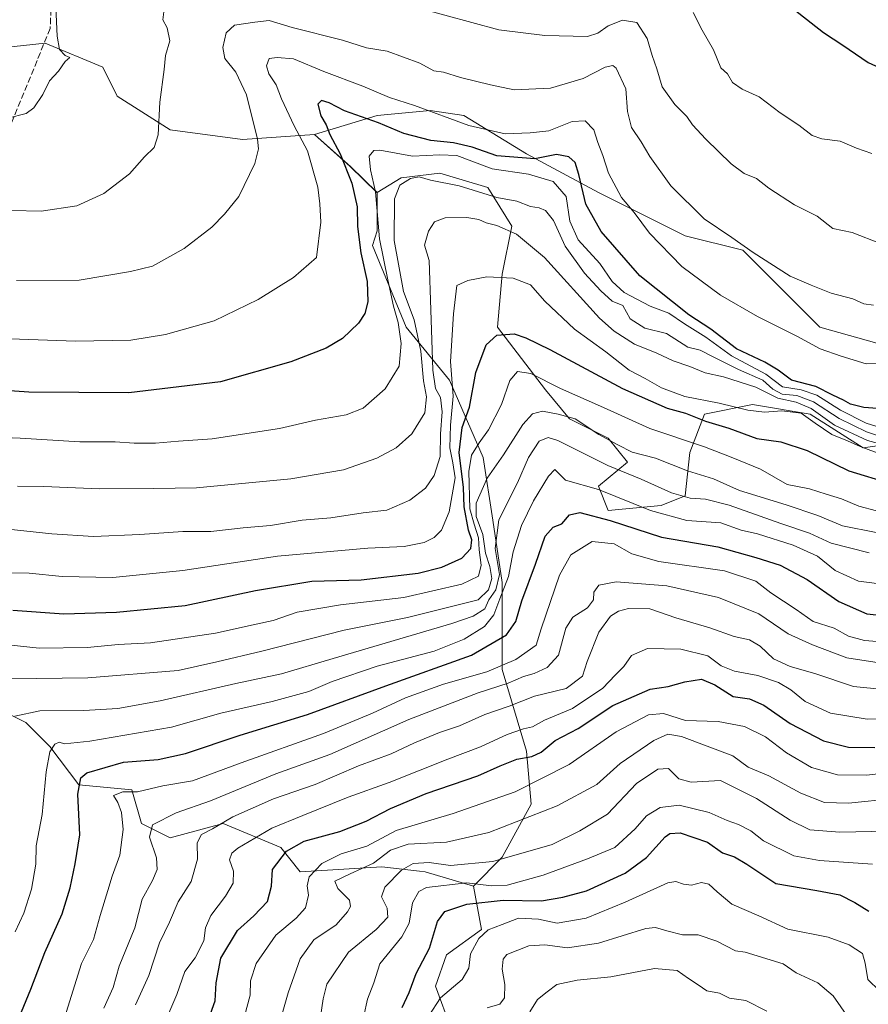
# Model space of a CAD drawing. Units: metres. Extents: x 661919 to 665384, y 4734959 to 4737353.
# Drawn here: x 664485 to 664710, y 4736417 to 4736678 of the extents above; entities that cross this region are included whole.
import ezdxf

# ---------------------------------------------------------------- set-up
doc = ezdxf.new("R2010")
doc.units = ezdxf.units.M
doc.header["$MEASUREMENT"] = 0
doc.linetypes.add('DGN Style 3', pattern=[2.307223, 1.648017, -0.659207])
for name, color, linetype, lineweight in [('Arbolado forestal CxS', 92, 'Continuous', 0), ('Curva de nivel maestra', 30, 'Continuous', 30), ('Curva de nivel normal', 30, 'Continuous', 0), ('Matorral CxS', 135, 'Continuous', 0), ('Senda', 7, 'DGN Style 3', 0)]:
    doc.layers.add(name, color=color, linetype=linetype, lineweight=lineweight)

msp = doc.modelspace()

# ---------------------------------------------------------------- linework, layer by layer
at = {"layer": 'Arbolado forestal CxS', "color": 92, "linetype": 'Continuous', "lineweight": 0, "extrusion": (-0.565826, -0.759387, 0.321205), "elevation": -3972684.8265, "flags": 128}
msp.add_lwpolyline([(-2297185.9037, 1348400.2692), (-2297173.257, 1348396.8762), (-2297163.4331, 1348392.8767)], dxfattribs=at)
at = {"layer": 'Arbolado forestal CxS', "color": 92, "linetype": 'Continuous', "lineweight": 0}
for points in [[(664726.3999, 4736566.6795, 894.8128), (664708.5229, 4736564.1249, 884.7836), (664694.4773, 4736573.0669, 884.8513), (664679.1555, 4736575.6223, 882.2903), (664666.3865, 4736573.0677, 877.4423), (664662.5555, 4736562.8481, 868.9809), (664661.2783, 4736551.3513, 860.7733), (664654.8935, 4736548.7965, 857.6128), (664640.8485, 4736547.5189, 852.7157), (664638.2947, 4736553.9067, 856.4954), (664645.9557, 4736560.2935, 863.4294), (664640.8487, 4736566.6813, 865.685), (664630.6329, 4736571.7915, 865.3604), (664624.2491, 4736579.4565, 869.1468), (664611.4803, 4736596.0635, 875.3502), (664612.7573, 4736610.1161, 879.7461), (664615.3113, 4736622.8909, 886.1371), (664608.9265, 4736633.1107, 891.4929), (664596.1575, 4736636.9429, 893.0377), (664585.9427, 4736635.6661, 891.9771), (664579.5589, 4736631.8335, 895.7843), (664572.4489, 4736638.7333, 899.5719), (664562.9589, 4736647.1635, 902.7851), (664579.5589, 4736652.2731, 902.026), (664593.6037, 4736653.5507, 905.6574), (664602.5427, 4736652.2725, 906.7203), (664619.1415, 4736642.0523, 903.1593), (664638.2953, 4736631.8321, 901.8387), (664661.2789, 4736620.3349, 907.4211), (664676.6017, 4736616.5017, 909.7504), (664682.9855, 4736610.1147, 909.3009), (664697.0313, 4736596.0615, 906.8244), (664720.0151, 4736589.6741, 906.907)], [(664829.0491, 4736605.2607, 919.7422), (664825.9971, 4736606.2785, 919.2558), (664811.9513, 4736603.7239, 915.8413), (664788.9675, 4736590.9495, 907.7569), (664769.8135, 4736588.3951, 905.9299), (664741.2307, 4736590.7787, 907.9609), (664739.1689, 4736590.9507, 907.9525), (664720.0151, 4736589.6741, 906.907), (664697.0313, 4736596.0615, 906.8244), (664682.9855, 4736610.1147, 909.3009), (664676.6017, 4736616.5017, 909.7504), (664661.2789, 4736620.3349, 907.4211), (664638.2953, 4736631.8321, 901.8387), (664619.1415, 4736642.0523, 903.1593), (664602.5427, 4736652.2725, 906.7203), (664593.6037, 4736653.5507, 905.6574), (664579.5589, 4736652.2731, 902.026), (664562.9589, 4736647.1635, 902.7851)], [(664599.2103, 4736410.0265, 792.289), (664595.0243, 4736421.3223, 797.7646), (664597.9233, 4736429.6801, 798.6504), (664607.2333, 4736436.3477, 795.2031), (664605.0943, 4736447.8765, 805.7072), (664612.7563, 4736455.5413, 811.8206), (664620.4173, 4736469.5939, 818.6524), (664619.1403, 4736483.6455, 827.1644), (664612.7567, 4736505.3633, 846.5501), (664612.7567, 4736528.3579, 861.2756), (664610.2029, 4736544.9645, 863.2384), (664607.6491, 4736561.5723, 869.6572), (664598.7113, 4736582.0121, 881.9682), (664587.2195, 4736596.0641, 894.1819), (664578.2817, 4736617.7819, 898.0021), (664579.5587, 4736621.6137, 896.8369), (664579.5589, 4736631.8335, 895.7843), (664585.9427, 4736635.6661, 891.9771), (664596.1575, 4736636.9429, 893.0377), (664608.9265, 4736633.1107, 891.4929), (664615.3113, 4736622.8909, 886.1371), (664612.7573, 4736610.1161, 879.7461), (664611.4803, 4736596.0635, 875.3502), (664624.2491, 4736579.4565, 869.1468), (664630.6329, 4736571.7915, 865.3604), (664640.8487, 4736566.6813, 865.685), (664645.9557, 4736560.2935, 863.4294), (664638.2947, 4736553.9067, 856.4954), (664640.8485, 4736547.5189, 852.7157), (664654.8935, 4736548.7965, 857.6128), (664661.2783, 4736551.3513, 860.7733), (664662.5555, 4736562.8481, 868.9809), (664666.3865, 4736573.0677, 877.4423), (664679.1555, 4736575.6223, 882.2903), (664694.4773, 4736573.0669, 884.8513), (664708.5229, 4736564.1249, 884.7836), (664726.3999, 4736566.6795, 894.8128)], [(664726.3999, 4736566.6795, 894.8128), (664708.5229, 4736564.1249, 884.7836), (664694.4773, 4736573.0669, 884.8513), (664679.1555, 4736575.6223, 882.2903), (664666.3865, 4736573.0677, 877.4423), (664662.5555, 4736562.8481, 868.9809), (664661.2783, 4736551.3513, 860.7733), (664654.8935, 4736548.7965, 857.6128), (664640.8485, 4736547.5189, 852.7157), (664638.2947, 4736553.9067, 856.4954), (664645.9557, 4736560.2935, 863.4294), (664640.8487, 4736566.6813, 865.685), (664630.6329, 4736571.7915, 865.3604), (664624.2491, 4736579.4565, 869.1468), (664611.4803, 4736596.0635, 875.3502), (664612.7573, 4736610.1161, 879.7461), (664615.3113, 4736622.8909, 886.1371), (664608.9265, 4736633.1107, 891.4929), (664596.1575, 4736636.9429, 893.0377), (664585.9427, 4736635.6661, 891.9771), (664579.5589, 4736631.8335, 895.7843)], [(664726.3999, 4736566.6795, 894.8128), (664708.5229, 4736564.1249, 884.7836), (664694.4773, 4736573.0669, 884.8513), (664679.1555, 4736575.6223, 882.2903), (664666.3865, 4736573.0677, 877.4423), (664662.5555, 4736562.8481, 868.9809), (664661.2783, 4736551.3513, 860.7733), (664654.8935, 4736548.7965, 857.6128), (664640.8485, 4736547.5189, 852.7157), (664638.2947, 4736553.9067, 856.4954), (664645.9557, 4736560.2935, 863.4294), (664640.8487, 4736566.6813, 865.685), (664630.6329, 4736571.7915, 865.3604), (664624.2491, 4736579.4565, 869.1468), (664611.4803, 4736596.0635, 875.3502), (664612.7573, 4736610.1161, 879.7461), (664615.3113, 4736622.8909, 886.1371), (664608.9265, 4736633.1107, 891.4929), (664596.1575, 4736636.9429, 893.0377), (664585.9427, 4736635.6661, 891.9771), (664579.5589, 4736631.8335, 895.7843)], [(664579.5589, 4736631.8335, 895.7843), (664579.5587, 4736621.6137, 896.8369), (664578.2817, 4736617.7819, 898.0021), (664587.2195, 4736596.0641, 894.1819), (664598.7113, 4736582.0121, 881.9682), (664607.6491, 4736561.5723, 869.6572), (664610.2029, 4736544.9645, 863.2384), (664612.7567, 4736528.3579, 861.2756), (664612.7567, 4736505.3633, 846.5501), (664619.1403, 4736483.6455, 827.1644), (664620.4173, 4736469.5939, 818.6524), (664612.7563, 4736455.5413, 811.8206), (664605.0943, 4736447.8765, 805.7072)], [(664605.0943, 4736447.8765, 805.7072), (664592.3255, 4736451.7087, 809.6052), (664590.7505, 4736451.8839, 810.0284), (664580.8337, 4736452.9871, 814.8695), (664559.1269, 4736451.7097, 822.1148), (664554.0201, 4736458.0975, 827.5793), (664538.6971, 4736464.4857, 836.5231), (664524.6513, 4736460.6533, 838.9595), (664516.9903, 4736464.4863, 842.3203), (664514.4365, 4736473.4279, 846.2765), (664500.3907, 4736474.7063, 850.9252), (664492.7287, 4736484.9265, 855.912), (664486.3449, 4736491.3133, 859.7456), (664471.0221, 4736498.9787, 866.0708), (664454.4233, 4736514.3087, 875.36), (664448.0385, 4736530.9165, 880.8301), (664439.1007, 4736543.6915, 887.1603), (664422.5009, 4736555.1883, 894.305), (664399.5173, 4736562.8539, 901.0036), (664390.5793, 4736560.2991, 903.1766), (664381.5973, 4736553.9205, 905.4131)], [(664471.0221, 4736498.9787, 866.0708), (664486.3449, 4736491.3133, 859.7456), (664492.7287, 4736484.9265, 855.912), (664500.3907, 4736474.7063, 850.9252), (664514.4365, 4736473.4279, 846.2765), (664516.9903, 4736464.4863, 842.3203), (664524.6513, 4736460.6533, 838.9595), (664538.6971, 4736464.4857, 836.5231), (664554.0201, 4736458.0975, 827.5793), (664559.1269, 4736451.7097, 822.1148), (664580.8337, 4736452.9871, 814.8695), (664590.7505, 4736451.8839, 810.0284), (664592.3255, 4736451.7087, 809.6052), (664605.0943, 4736447.8765, 805.7072), (664607.2333, 4736436.3477, 795.2031), (664597.9233, 4736429.6801, 798.6504), (664595.0243, 4736421.3223, 797.7646), (664599.2103, 4736410.0265, 792.289)], [(664605.0943, 4736447.8765, 805.7072), (664607.2333, 4736436.3477, 795.2031), (664597.9233, 4736429.6801, 798.6504), (664595.0243, 4736421.3223, 797.7646), (664599.2103, 4736410.0265, 792.289), (664615.0411, 4736401.7363, 785.8066), (664634.1967, 4736389.6011, 781.405), (664665.1443, 4736376.0297, 769.5262), (664684.8141, 4736357.6295, 766.9636), (664700.2527, 4736332.7347, 762.063), (664705.0505, 4736303.0321, 756.2096), (664700.4113, 4736270.4709, 750.1466), (664689.2581, 4736242.7739, 747.0568), (664691.3061, 4736219.3333, 742.0357), (664706.4467, 4736184.2617, 736.7354)], [(664605.0943, 4736447.8765, 805.7072), (664607.2333, 4736436.3477, 795.2031), (664597.9233, 4736429.6801, 798.6504), (664595.0243, 4736421.3223, 797.7646), (664599.2103, 4736410.0265, 792.289), (664615.0411, 4736401.7363, 785.8066), (664634.1967, 4736389.6011, 781.405), (664665.1443, 4736376.0297, 769.5262), (664684.8141, 4736357.6295, 766.9636), (664700.2527, 4736332.7347, 762.063), (664705.0505, 4736303.0321, 756.2096), (664700.4113, 4736270.4709, 750.1466), (664689.2581, 4736242.7739, 747.0568), (664691.3061, 4736219.3333, 742.0357), (664706.4467, 4736184.2617, 736.7354)]]:
    msp.add_polyline3d(points, dxfattribs=at)
at = {"layer": 'Curva de nivel maestra', "color": 30, "linetype": 'Continuous', "lineweight": 30, "flags": 128}
for points, elevation in [([(664688.17, 4736681.9301), (664698, 4736674.2601), (664703.13, 4736670.9201), (664709.81, 4736666.3001), (664725.72, 4736659.0101), (664734.17, 4736656.8201), (664739.48, 4736656.2601), (664746.2, 4736655.7801), (664760.93, 4736657.5401), (664775.98, 4736662.5101), (664780.65, 4736664.2601), (664783.65, 4736667.0401), (664789.65, 4736671.1401), (664792.65, 4736673.7401), (664795.32, 4736674.7101), (664800.86, 4736674.4401), (664806.88, 4736672.0501), (664809.02, 4736669.7201), (664810.58, 4736666.0201), (664813, 4736662.8001), (664814.32, 4736659.4501), (664820.04, 4736652.0201), (664823.82, 4736646.7401), (664828.49, 4736640.6501)], 925), ([(664712.36, 4736574.5601), (664708.65, 4736574.7801), (664705.11, 4736575.7001), (664703.33, 4736576.7901), (664700.5, 4736578.1101), (664695.98, 4736580.3801), (664689.46, 4736582.0801), (664685.93, 4736584.7201), (664682.41, 4736586.8601), (664674.92, 4736590.3601), (664668.11, 4736595.5601), (664662.25, 4736599.3701), (664649.28, 4736609.7201), (664639.02, 4736621.4601), (664634.93, 4736628.7101), (664633.08, 4736636.6001), (664632.06, 4736639.7401), (664630.37, 4736641.2401), (664627.1, 4736641.8601), (664621.35, 4736640.7201), (664611.28, 4736641.5201), (664604.79, 4736643.8101), (664599.78, 4736644.9501), (664593.8, 4736645.5701), (664586.67, 4736647.4501), (664579.92, 4736650.2501), (664570.85, 4736653.5001), (664566.85, 4736655.5501), (664564.81, 4736656.1901), (664563.8, 4736655.2201), (664564.58, 4736652.1101), (664566.06, 4736649.7601), (664567.03, 4736647.1901), (664569.74, 4736642.0901), (664572.85, 4736634.2801), (664574.24, 4736628.0401), (664574.36, 4736622.8401), (664575.18, 4736615.8401), (664576.92, 4736608.2401), (664577.1, 4736602.7901), (664576.3, 4736599.7201), (664574.64, 4736597.1401), (664570.34, 4736593.0701), (664566, 4736590.5201), (664556.67, 4736586.8801), (664538, 4736581.5801), (664513.68, 4736578.7001), (664487.11, 4736578.9101), (664470.39, 4736579.9801)], 900), ([(664482.84, 4736521.0901), (664496.37, 4736520.1001), (664510.36, 4736520.4901), (664528.59, 4736522.3301), (664547.24, 4736526.2801), (664562.26, 4736528.7101), (664575.29, 4736529.0801), (664590.39, 4736530.9101), (664596.67, 4736532.4501), (664602, 4736534.8501), (664604.37, 4736537.3901), (664604.7, 4736539.7501), (664603.83, 4736542.2801), (664602.64, 4736548.4301), (664602.43, 4736553.5501), (664601.3, 4736562.8801), (664602.11, 4736569.4701), (664604.08, 4736574.9101), (664605.77, 4736584.0601), (664608.46, 4736591.4401), (664611.34, 4736593.9501), (664615.94, 4736594.3701), (664619.03, 4736593.2901), (664625.35, 4736590.1801), (664644.69, 4736579.8101), (664656.47, 4736574.6601), (664661.34, 4736573.3101), (664666.64, 4736571.1401), (664672.9, 4736569.3201), (664680.3, 4736566.6101), (664686.66, 4736565.7001), (664693.66, 4736563.3701), (664704.69, 4736557.9801), (664715.77, 4736554.6301)], 875), ([(664485.22, 4736414.5701), (664487.68, 4736420.5201), (664491.37, 4736430.2801), (664495.98, 4736440.5401), (664498.13, 4736447.4301), (664499.42, 4736453.8101), (664500.62, 4736461.4801), (664500.09, 4736472.2701), (664500.9, 4736476.5801), (664502.51, 4736477.9401), (664512.28, 4736480.7701), (664521.4, 4736481.4901), (664528.66, 4736483.0401), (664543.19, 4736487.8801), (664561.05, 4736493.3701), (664581.89, 4736501.0001), (664604.55, 4736509.1501), (664613.88, 4736514.5101), (664616.38, 4736518.0701), (664617.96, 4736523.5401), (664621.59, 4736533.2301), (664624.16, 4736540.7101), (664626.28, 4736543.0801), (664628.59, 4736543.9701), (664630.59, 4736546.3701), (664633.31, 4736546.9401), (664641.41, 4736544.8701), (664654.96, 4736540.4201), (664669.91, 4736537.8401), (664680, 4736535.0001), (664686.52, 4736533.0201), (664693.68, 4736529.2001), (664702.1, 4736523.3601), (664709.5, 4736520.1001), (664718.89, 4736519.1101)], 850), ([(664534.44, 4736411.5801), (664536.54, 4736417.4701), (664536.87, 4736422.2401), (664538.09, 4736428.7701), (664542.47, 4736436.1601), (664546.84, 4736440.0301), (664550.42, 4736443.8001), (664551.54, 4736447.8501), (664551.76, 4736452.3301), (664555.52, 4736457.1501), (664560.22, 4736459.7701), (664569.67, 4736462.4101), (664576.67, 4736465.0801), (664583.06, 4736468.4701), (664592.57, 4736472.4501), (664606.26, 4736477.1201), (664612.15, 4736479.7701), (664616.61, 4736481.5301), (664620.63, 4736482.2701), (664623.08, 4736483.4501), (664626.82, 4736486.4701), (664632.91, 4736489.6501), (664642.12, 4736495.7901), (664651.96, 4736500.1101), (664656.73, 4736500.8401), (664661.15, 4736502.0601), (664665.61, 4736502.7301), (664669.13, 4736501.2401), (664674.01, 4736498.1301), (664678.38, 4736497.5101), (664682.19, 4736495.8501), (664689.13, 4736491.0201), (664697.99, 4736486.3701), (664704.66, 4736484.7001), (664711.65, 4736484.6701)], 825), ([(664586.21, 4736415.7401), (664588.06, 4736419.6501), (664589.89, 4736424.6901), (664593.43, 4736431.4001), (664595.53, 4736438.5201), (664597.5, 4736441.1201), (664603.34, 4736443.1201), (664612.96, 4736444.1501), (664623.16, 4736443.9601), (664628.8, 4736444.9401), (664635.07, 4736446.6801), (664645.35, 4736451.2901), (664651.04, 4736455.4801), (664656, 4736460.9301), (664657.18, 4736461.8801), (664659.96, 4736462.0001), (664667.24, 4736459.5201), (664671.22, 4736456.6801), (664674.39, 4736455.6301), (664677.62, 4736453.6801), (664685.32, 4736448.6101), (664696.21, 4736446.7301), (664702.31, 4736445.5801), (664706.28, 4736443.5801), (664710, 4736441.2101)], 800)]:
    msp.add_lwpolyline(points, dxfattribs=dict(at, elevation=elevation))
at = {"layer": 'Curva de nivel normal', "color": 30, "linetype": 'Continuous', "lineweight": 0, "flags": 128}
for points, elevation in [([(664481.52, 4736651.4801), (664486.42, 4736652.7901), (664488.46, 4736654.2501), (664490.81, 4736657.7801), (664492.64, 4736661.4501), (664495.04, 4736663.9801), (664496.78, 4736666.5901), (664498.01, 4736667.6501), (664496.74, 4736668.1101), (664495.24, 4736669.7501), (664494.6, 4736673.3001), (664494.2, 4736682.9601)], 920), ([(664713.33, 4736618.2301), (664705.6, 4736621.1801), (664700.44, 4736622.2901), (664696.27, 4736625.5401), (664690.28, 4736628.5801), (664683.46, 4736632.9601), (664680.22, 4736635.5101), (664676.98, 4736636.8601), (664673.5, 4736639.3701), (664666.74, 4736645.9201), (664663.26, 4736649.7901), (664661.74, 4736652.0001), (664658.58, 4736655.1401), (664655.17, 4736659.8001), (664653.8, 4736664.6201), (664652.53, 4736668.1301), (664651.18, 4736672.6601), (664648.43, 4736676.8801), (664644.66, 4736677.5101), (664640.89, 4736675.9901), (664638.07, 4736674.0301), (664635.34, 4736673.1901), (664624.02, 4736673.4301), (664611.8, 4736674.9101), (664590.34, 4736680.7401)], 915), ([(664522.94, 4736679.7401), (664522.72, 4736677.6301), (664523.85, 4736675.4701), (664524.51, 4736672.0301), (664523.4, 4736668.1801), (664523.06, 4736664.4501), (664521.89, 4736655.7801), (664521.44, 4736647.1101), (664520.37, 4736643.7801), (664517.83, 4736641.3101), (664513.88, 4736636.7901), (664507.01, 4736631.5601), (664499.83, 4736628.2801), (664490.43, 4736626.9001), (664482.56, 4736627.0001)], 915), ([(664663.38, 4736679.5001), (664665.81, 4736674.8501), (664668.82, 4736669.6301), (664670.74, 4736664.8501), (664672.49, 4736663.2901), (664673.88, 4736661.0001), (664676.41, 4736659.2101), (664680.89, 4736657.1901), (664686.49, 4736652.9401), (664691.42, 4736649.6801), (664695, 4736646.9601), (664697.59, 4736646.0401), (664702.42, 4736645.4601), (664706.77, 4736643.5601), (664710.78, 4736642.1501)], 920), ([(664711.27, 4736601.9001), (664708.72, 4736602.3201), (664705.78, 4736603.6101), (664699.98, 4736605.1001), (664694.68, 4736607.2301), (664689.13, 4736609.6301), (664679.32, 4736615.8601), (664673.7, 4736619.8401), (664666.3, 4736624.8101), (664657.45, 4736633.5801), (664651.9, 4736641.3501), (664649.64, 4736645.2901), (664647.07, 4736649.0401), (664645.96, 4736653.2801), (664645.5, 4736659.2801), (664642.99, 4736664.7401), (664642.12, 4736665.4501), (664640.02, 4736665.0701), (664634.22, 4736662.0801), (664625.54, 4736659.5001), (664615.89, 4736659.0401), (664609.67, 4736660.3601), (664601.71, 4736662.3301), (664597.13, 4736663.6801), (664594.59, 4736664.0801), (664590.88, 4736666.1501), (664582.18, 4736669.3301), (664576.71, 4736670.1801), (664570.33, 4736672.2401), (664557, 4736675.5701), (664550.87, 4736677.3801), (664547.13, 4736677.0101), (664541.68, 4736676.1701), (664539.53, 4736674.1201), (664538.6, 4736670.2401), (664539.15, 4736667.3701), (664542.06, 4736663.7401), (664544.84, 4736657.6801), (664547.84, 4736645.9501), (664548.11, 4736643.4201), (664547.1, 4736639.4901), (664542.86, 4736630.7701), (664539, 4736626.1101), (664535.68, 4736622.6001), (664528.35, 4736616.9401), (664519.95, 4736612.2901), (664514.14, 4736610.8401), (664500.44, 4736608.5901), (664483.86, 4736608.4901)], 910), ([(664482.13, 4736592.9701), (664499.48, 4736592.3701), (664514.23, 4736592.6301), (664523.35, 4736594.1501), (664536.34, 4736597.8001), (664548, 4736603.4601), (664557.34, 4736609.2401), (664563.47, 4736614.5801), (664564.6, 4736623.9201), (664564.38, 4736628.8201), (664563.83, 4736633.2701), (664561.04, 4736642.8201), (664557.52, 4736649.4901), (664554.15, 4736656.6801), (664552.72, 4736660.3501), (664550.84, 4736663.2801), (664550.23, 4736665.3601), (664550.9, 4736667.3801), (664553, 4736667.6201), (664557.34, 4736667.2401), (664565.36, 4736663.8701), (664575.79, 4736660.0201), (664582.84, 4736656.9801), (664589.46, 4736654.9001), (664603.84, 4736649.6201), (664613.56, 4736647.3501), (664620.14, 4736647.6601), (664625.07, 4736648.2001), (664631.26, 4736650.6201), (664634.72, 4736650.8101), (664637.09, 4736648.4501), (664638.15, 4736645.1101), (664639.46, 4736641.6201), (664640.96, 4736636.9101), (664644.41, 4736630.5201), (664647.72, 4736626.4901), (664651.85, 4736621.0601), (664660.38, 4736612.2001), (664670.7, 4736604.5801), (664680.46, 4736598.9101), (664690.91, 4736593.7001), (664697.07, 4736590.3501), (664702.7, 4736588.4401), (664709.31, 4736586.3901), (664717.99, 4736586.4401)], 905), ([(664472, 4736567.2401), (664484.85, 4736566.6301), (664500.63, 4736565.7401), (664510.04, 4736565.7201), (664515.04, 4736565.3101), (664520.72, 4736565.3001), (664526.84, 4736565.8501), (664535.79, 4736566.5201), (664553.64, 4736569.2601), (664563.15, 4736571.4201), (664571.35, 4736572.8201), (664575.84, 4736574.6401), (664581.72, 4736579.7901), (664585.4, 4736585.7801), (664585.92, 4736591.7801), (664585.16, 4736597.3101), (664583.9, 4736601.6301), (664582.39, 4736608.6901), (664580.18, 4736619.5601), (664579.13, 4736631.9601), (664577.8, 4736637.7801), (664577.47, 4736641.4701), (664578.63, 4736642.9401), (664580.23, 4736643.0301), (664588.94, 4736641.4501), (664596.16, 4736641.7801), (664600.68, 4736641.5901), (664604.69, 4736640.1501), (664610.08, 4736638.1001), (664619.69, 4736636.6401), (664626.28, 4736634.7001), (664629.74, 4736630.7201), (664630.67, 4736624.2501), (664632.89, 4736619.2201), (664638.62, 4736612.9901), (664641.87, 4736608.2501), (664645.12, 4736605.3201), (664651.97, 4736601.6901), (664656.97, 4736599.8301), (664661.09, 4736597.0201), (664666.73, 4736593.4901), (664673.61, 4736588.4801), (664682.7, 4736583.6001), (664687.11, 4736580.2401), (664692.06, 4736579.5201), (664696.25, 4736578.0501), (664702.48, 4736574.0901), (664709.33, 4736570.6601), (664717.92, 4736568.0201)], 895), ([(664484.14, 4736553.9201), (664491.11, 4736553.8901), (664505.82, 4736553.2601), (664520.33, 4736553.3001), (664531.62, 4736553.5401), (664556.67, 4736555.9201), (664570.62, 4736558.2901), (664579.48, 4736561.3301), (664584.62, 4736564.0901), (664588.71, 4736567.8601), (664592.18, 4736573.3901), (664592.68, 4736577.6401), (664591.88, 4736581.8501), (664591.13, 4736589.7801), (664589.36, 4736598.0401), (664586.52, 4736605.6001), (664584.05, 4736619.1101), (664584.11, 4736630.1101), (664585.61, 4736633.7801), (664588.44, 4736635.5401), (664590.67, 4736636.0001), (664593.67, 4736635.1201), (664601.33, 4736633.5601), (664611.3, 4736630.4901), (664616.64, 4736629.5001), (664620.25, 4736628.0701), (664622.55, 4736627.7401), (664624.22, 4736627.0201), (664626.34, 4736624.4001), (664629.4, 4736617.5401), (664634.58, 4736610.4101), (664638.89, 4736605.7801), (664641.92, 4736603.0301), (664644.71, 4736601.8201), (664646.68, 4736598.2901), (664650.58, 4736595.8401), (664656.32, 4736594.3801), (664662.01, 4736590.7901), (664665.24, 4736590.0301), (664668.5, 4736588.2901), (664675.42, 4736584.8701), (664681.88, 4736582.0101), (664684.5, 4736579.6901), (664687, 4736578.3501), (664690.88, 4736577.9401), (664695.33, 4736576.3101), (664702.12, 4736571.9101), (664709.42, 4736568.3501), (664718.68, 4736565.2601)], 890), ([(664722.54, 4736562.5301), (664709.66, 4736566.0901), (664700.9, 4736570.1201), (664694.72, 4736574.5201), (664690.75, 4736576.2101), (664685.84, 4736577.3101), (664680.04, 4736580.1701), (664671.45, 4736582.9001), (664666.58, 4736584.0301), (664662.55, 4736585.6701), (664658.09, 4736587.2101), (664653.74, 4736589.1801), (664647.82, 4736591.6001), (664642.43, 4736595.0001), (664638.58, 4736598.5301), (664623.95, 4736614.5901), (664616.5, 4736620.7701), (664611.3, 4736623.0401), (664608.51, 4736623.7301), (664606.56, 4736624.6601), (664603.38, 4736625.2201), (664597.6, 4736625.0601), (664594.74, 4736624.0201), (664593.14, 4736621.5301), (664592.14, 4736617.8401), (664593.39, 4736613.7801), (664593.76, 4736600.7301), (664594.34, 4736584.6601), (664595.02, 4736579.8101), (664596.32, 4736577.4401), (664596.76, 4736573.6301), (664596.39, 4736567.8201), (664596.26, 4736561.8001), (664594.67, 4736556.7401), (664592.34, 4736553.4401), (664588.2, 4736550.2101), (664582.14, 4736547.5601), (664575.87, 4736546.8401), (664567.26, 4736545.5701), (664559.68, 4736544.9301), (664551.26, 4736543.4701), (664544, 4736542.8801), (664535.43, 4736541.9401), (664528.03, 4736541.9601), (664516.55, 4736541.0901), (664504.32, 4736540.6201), (664493.22, 4736541.3301), (664473.32, 4736543.4301)], 885), ([(664477.9, 4736530.9601), (664487.24, 4736530.8401), (664496, 4736530.0301), (664509.37, 4736529.7001), (664528.03, 4736531.5601), (664553.08, 4736535.4101), (664577.07, 4736537.5001), (664586.68, 4736537.9201), (664592, 4736539.0401), (664594.67, 4736540.3501), (664596.66, 4736542.2701), (664598.68, 4736547.1201), (664600.26, 4736556.1201), (664599.64, 4736560.1201), (664598.87, 4736564.1201), (664598.99, 4736570.1201), (664599.73, 4736577.7901), (664599.04, 4736587.0301), (664599.82, 4736599.6401), (664600.67, 4736607.1201), (664603.6, 4736608.5101), (664608.65, 4736609.4301), (664615.64, 4736609.0801), (664620.24, 4736607.3101), (664624.04, 4736602.9801), (664631.9, 4736595.6001), (664640.24, 4736589.5701), (664646.43, 4736584.6701), (664650.69, 4736582.4501), (664654.96, 4736580.0001), (664661.2, 4736577.7401), (664670.3, 4736575.9801), (664677.91, 4736574.1201), (664682.33, 4736573.5201), (664686.9, 4736573.8801), (664692.09, 4736573.2701), (664695.81, 4736570.6101), (664700.19, 4736567.6501), (664704.38, 4736565.9901), (664707.72, 4736564.4501), (664713.64, 4736562.2501)], 880), ([(664712.08, 4736547.4301), (664707.34, 4736548.6401), (664702.77, 4736550.5601), (664698.66, 4736551.8301), (664694.28, 4736553.2201), (664688.31, 4736554.4001), (664681.31, 4736558.4201), (664673.52, 4736561.6001), (664666.4, 4736564.3901), (664651.9, 4736569.1901), (664639.63, 4736574.8401), (664628.16, 4736579.8101), (664620.35, 4736583.8401), (664616.81, 4736584.3801), (664614.72, 4736581.9201), (664612.56, 4736575.6301), (664609.12, 4736568.8601), (664606.6, 4736565.4701), (664604.59, 4736562.1201), (664603.91, 4736557.7901), (664604.11, 4736547.8901), (664605.29, 4736543.8701), (664606.46, 4736540.2501), (664606.58, 4736537.0401), (664607.17, 4736532.9701), (664606.45, 4736530.0601), (664602, 4736527.9701), (664586.67, 4736524.4301), (664569.81, 4736522.5101), (664558.34, 4736520.4901), (664551.93, 4736518.2801), (664547.45, 4736517.3801), (664536.67, 4736514.9201), (664519.42, 4736512.3901), (664510.84, 4736511.9401), (664502.7, 4736511.1501), (664489.85, 4736510.9601), (664477.36, 4736512.2801)], 870), ([(664712, 4736541.6801), (664702.99, 4736543.4201), (664696.48, 4736546.1801), (664688.12, 4736549.0001), (664675.68, 4736552.8201), (664668.79, 4736555.9201), (664661.86, 4736557.9801), (664653.4, 4736561.3501), (664647.21, 4736563.0001), (664643.38, 4736564.8901), (664638.33, 4736567.6501), (664632.11, 4736571.7801), (664627.59, 4736573.0401), (664623.43, 4736573.7901), (664620.79, 4736573.1401), (664618.25, 4736570.2701), (664613.06, 4736562.2201), (664608.77, 4736556.0201), (664605.85, 4736549.4401), (664605.8, 4736545.9201), (664607.61, 4736541.1601), (664608.31, 4736536.1701), (664609.44, 4736532.6701), (664610.02, 4736529.4701), (664609.08, 4736526.4601), (664606.32, 4736523.8301), (664587.56, 4736519.1401), (664570.76, 4736515.7401), (664548.94, 4736510.2001), (664537.04, 4736507.3701), (664526.77, 4736505.0801), (664502.76, 4736503.0801), (664482.43, 4736502.8401)], 865), ([(664710.07, 4736536.2201), (664699.99, 4736538.8701), (664694.25, 4736541.4701), (664686.64, 4736544.0501), (664673, 4736548.8601), (664666.66, 4736550.5301), (664662.64, 4736550.7301), (664657.63, 4736552.2101), (664649.58, 4736555.7601), (664640.77, 4736559.4401), (664627.46, 4736566.0501), (664624.89, 4736566.8301), (664622.51, 4736565.8401), (664619.74, 4736561.5401), (664616.79, 4736554.8601), (664611.8, 4736545.0301), (664610.88, 4736537.4001), (664612.03, 4736530.4801), (664611.02, 4736526.4301), (664609.17, 4736523.8001), (664608.1, 4736521.4201), (664605.03, 4736519.4401), (664599.39, 4736517.4901), (664567.84, 4736508.2401), (664554.13, 4736504.1801), (664542.08, 4736501.6201), (664522, 4736497.0501), (664510.76, 4736495.0001), (664501.68, 4736494.4801), (664490.01, 4736494.3901), (664483.45, 4736492.9601)], 860), ([(664715, 4736527.7901), (664707.31, 4736528.7201), (664701.06, 4736531.6201), (664696.38, 4736535.3701), (664689.9, 4736538.3401), (664680.49, 4736541.2901), (664676.17, 4736542.3001), (664670.75, 4736544.2101), (664661.69, 4736544.8201), (664652.07, 4736547.5201), (664638.26, 4736553.0501), (664629.54, 4736555.4901), (664626.67, 4736558.3201), (664624.98, 4736556.5701), (664621.03, 4736550.0501), (664617.88, 4736543.5301), (664615.6, 4736536.5301), (664614.38, 4736529.9901), (664612.08, 4736524.1001), (664610.52, 4736519.7801), (664608, 4736516.7101), (664602.67, 4736513.3801), (664594.67, 4736510.2001), (664579.58, 4736506.2001), (664567.6, 4736502.1601), (664561.44, 4736499.5201), (664551.65, 4736496.8801), (664538.05, 4736493.7301), (664525.02, 4736490.0701), (664503.3, 4736486.3501), (664496.57, 4736485.6501), (664495.19, 4736486.0801), (664493.98, 4736485.5401), (664492.71, 4736483.4601), (664491.7, 4736478.1601), (664490.63, 4736466.9201), (664489.11, 4736458.5901), (664488.94, 4736453.7301), (664487.79, 4736447.0901), (664485.76, 4736440.6801), (664483.47, 4736435.8001)], 855), ([(664716.64, 4736512.4401), (664708.87, 4736513.0101), (664704.66, 4736514.1601), (664700.85, 4736516.3301), (664695.28, 4736518.0801), (664690.76, 4736521.2201), (664684.01, 4736525.6401), (664680.04, 4736528.7901), (664671.71, 4736531.4501), (664654.3, 4736533.9301), (664647.13, 4736536.0401), (664642.44, 4736538.6701), (664636.59, 4736539.2501), (664630.91, 4736535.7401), (664627.9, 4736530.3501), (664623.09, 4736516.1201), (664621.75, 4736511.7901), (664616.38, 4736507.9601), (664608.63, 4736504.7201), (664597.17, 4736501.4001), (664587.03, 4736497.8501), (664578.33, 4736493.7201), (664565.3, 4736488.4001), (664543.5, 4736480.6201), (664530.56, 4736475.8501), (664522.66, 4736474.4601), (664515.97, 4736472.9201), (664512.06, 4736472.8701), (664509.63, 4736471.9001), (664510.71, 4736470.0201), (664511.69, 4736467.4501), (664512.12, 4736462.9001), (664511.27, 4736456.0901), (664509.22, 4736450.5201), (664508.13, 4736446.7601), (664506.01, 4736440.1201), (664504.27, 4736433.7601), (664501.08, 4736427.3301), (664497.04, 4736414.4101)], 845), ([(664717.38, 4736506.3601), (664704.21, 4736508.4401), (664695.08, 4736511.8401), (664688.58, 4736514.7801), (664680.86, 4736520.1201), (664670.14, 4736524.4501), (664656.44, 4736527.5401), (664642.96, 4736528.5601), (664638.41, 4736527.6501), (664637.06, 4736525.8301), (664636.93, 4736523.8001), (664635.38, 4736521.6401), (664631.43, 4736519.1801), (664629.6, 4736516.3001), (664627.64, 4736509.1201), (664624.69, 4736505.8301), (664621.18, 4736504.2601), (664618.35, 4736503.4301), (664614.33, 4736501.6701), (664606.34, 4736499.1701), (664588, 4736492.0801), (664567, 4736482.7701), (664552.67, 4736477.6501), (664535.3, 4736470.5001), (664526.18, 4736467.3401), (664519.96, 4736464.1401), (664519.12, 4736460.9101), (664520.97, 4736455.4201), (664521.15, 4736452.3101), (664519.94, 4736449.3801), (664517.21, 4736444.4001), (664515.21, 4736436.8601), (664511.12, 4736426.6701), (664509.5, 4736420.9701), (664507.04, 4736415.5601)], 840), ([(664515.43, 4736416.4501), (664518.97, 4736424.1801), (664521.8, 4736432.8601), (664524.46, 4736438.3601), (664526.79, 4736443.7001), (664530.22, 4736449.0901), (664531.86, 4736455.0401), (664531.75, 4736459.3901), (664532.95, 4736461.5901), (664535.83, 4736463.0701), (664541.29, 4736466.2501), (664552.07, 4736471.0601), (664563.06, 4736474.8201), (664574.56, 4736479.7601), (664583.25, 4736482.9601), (664589.49, 4736485.8401), (664596.1, 4736488.6001), (664601.37, 4736490.4001), (664608.16, 4736493.3801), (664614.62, 4736495.5701), (664621.34, 4736498.2801), (664629.72, 4736500.2701), (664634.06, 4736503.5401), (664635.26, 4736507.4601), (664638.33, 4736515.2101), (664641.45, 4736519.4901), (664643.6, 4736520.8201), (664646.28, 4736521.5201), (664651.92, 4736521.3801), (664658.8, 4736519.0201), (664667.84, 4736516.3601), (664674.27, 4736514.0901), (664678.35, 4736513.2201), (664681.15, 4736511.5401), (664684.72, 4736508.1801), (664689.16, 4736506.1401), (664695.7, 4736504.2801), (664705.99, 4736500.7801), (664713.99, 4736500.0201)], 835), ([(664522.99, 4736411.1101), (664526.39, 4736419.1301), (664528.51, 4736425.2301), (664531.22, 4736428.8601), (664533.56, 4736433.4201), (664533.99, 4736436.8201), (664535.41, 4736440.0801), (664539.34, 4736445.2201), (664541.31, 4736448.7101), (664541.43, 4736451.8201), (664540.35, 4736454.8401), (664540.99, 4736456.6401), (664542.54, 4736457.9301), (664551.62, 4736463.2901), (664559.86, 4736466.6101), (664571.9, 4736471.5101), (664582.74, 4736475.3901), (664598.34, 4736481.5801), (664607, 4736484.8401), (664614.01, 4736488.1001), (664618.36, 4736489.6101), (664620.73, 4736490.1301), (664623.97, 4736491.8801), (664631.4, 4736495.0001), (664639.42, 4736500.3901), (664642.75, 4736503.8601), (664644.98, 4736506.0901), (664647, 4736509.0501), (664651.32, 4736510.9001), (664660.15, 4736510.7401), (664667.3, 4736508.9701), (664670.82, 4736506.2801), (664674.41, 4736504.8701), (664680.57, 4736503.7101), (664686.05, 4736501.8901), (664689.31, 4736499.9301), (664693.15, 4736496.8001), (664699.88, 4736493.7201), (664709.6, 4736492.1801), (664720.66, 4736492.5401)], 830), ([(664542.26, 4736405.5501), (664545.83, 4736418.9601), (664545.93, 4736422.8101), (664547.44, 4736427.4101), (664552.67, 4736434.9101), (664558.02, 4736439.3801), (664560.57, 4736442.1101), (664561.36, 4736445.4901), (664560.97, 4736447.9401), (664561.5, 4736450.3501), (664564.85, 4736453.8501), (664569.98, 4736456.4201), (664576.78, 4736458.4501), (664584.6, 4736462.6701), (664599.74, 4736467.1801), (664616.19, 4736472.8601), (664630.49, 4736480.1001), (664642.96, 4736488.7801), (664651.54, 4736493.3201), (664655.55, 4736493.6301), (664661.38, 4736491.8401), (664670.08, 4736491.5101), (664677.01, 4736490.1701), (664682.64, 4736487.5001), (664688.21, 4736483.2201), (664694.77, 4736479.3801), (664701.73, 4736477.3901), (664709.52, 4736477.3201), (664722.71, 4736478.9401)], 820), ([(664716.77, 4736471.1101), (664704.58, 4736469.8601), (664698.24, 4736470.0201), (664691.97, 4736472.5601), (664683.52, 4736477.1101), (664677.96, 4736479.4501), (664673.94, 4736482.4101), (664660.3, 4736487.5401), (664656.66, 4736488.2001), (664653, 4736486.5001), (664644, 4736480.4401), (664637.84, 4736474.8201), (664627.36, 4736469.1401), (664609.18, 4736462.0901), (664597.91, 4736459.5101), (664587.74, 4736459.0101), (664583.05, 4736457.3801), (664578.6, 4736453.9601), (664572.38, 4736451.1401), (664568.3, 4736449.1601), (664569.12, 4736447.2401), (664572.17, 4736444.1401), (664572.48, 4736442.5001), (664571.71, 4736441.1101), (664568.67, 4736437.6201), (664562.76, 4736433.6301), (664559.16, 4736428.5901), (664555.94, 4736419.5701), (664554.17, 4736413.3601)], 815), ([(664564.54, 4736413.1901), (664565.19, 4736418.0301), (664566.22, 4736421.8601), (664571.97, 4736430.3601), (664579.32, 4736436.3601), (664582.4, 4736439.6901), (664582.21, 4736442.0601), (664580.69, 4736445.0201), (664581.6, 4736447.6501), (664586, 4736452.1201), (664589.11, 4736453.9101), (664593.32, 4736454.1601), (664598.97, 4736453.3701), (664610.22, 4736454.3801), (664626, 4736458.9301), (664633.34, 4736462.5301), (664640.67, 4736466.9401), (664648.34, 4736475.0701), (664654, 4736478.9401), (664656.89, 4736479.0801), (664659.63, 4736476.3201), (664662.85, 4736475.4601), (664670.66, 4736475.9001), (664680.23, 4736471.0801), (664689.16, 4736465.4001), (664694.33, 4736462.8501), (664702.3, 4736462.1501), (664714.96, 4736462.4501)], 810), ([(664710.99, 4736453.7501), (664696.93, 4736454.7201), (664690.09, 4736455.8801), (664682.07, 4736459.8801), (664678.7, 4736462.5201), (664675.4, 4736464.2401), (664672.43, 4736465.2901), (664667.66, 4736467.3901), (664659.66, 4736469.3601), (664654.66, 4736468.7201), (664651, 4736466.5301), (664648, 4736463.0701), (664642.66, 4736458.1201), (664635.38, 4736455.1401), (664623.64, 4736450.7801), (664614.01, 4736448.1401), (664609.89, 4736447.9201), (664603.31, 4736448.7601), (664592.67, 4736447.5401), (664590.6, 4736446.4901), (664588.9, 4736443.4701), (664588.06, 4736438.0801), (664586.06, 4736434.4601), (664580.22, 4736427.2801), (664578.67, 4736422.2601), (664577.03, 4736417.8901), (664576.02, 4736413.4701)], 805), ([(664593.23, 4736413.5301), (664596.4, 4736418.2301), (664602.15, 4736423.1301), (664603.86, 4736426.1301), (664604.28, 4736429.9101), (664606.52, 4736434.0201), (664609, 4736436.2601), (664612.69, 4736437.6801), (664617.08, 4736439.4001), (664622.36, 4736439.0901), (664627.34, 4736438.0401), (664635, 4736439.3501), (664645.34, 4736443.6501), (664656.7, 4736448.7501), (664658.83, 4736449.1101), (664660.83, 4736448.4201), (664662.92, 4736448.1701), (664665.64, 4736448.8101), (664667.57, 4736448.3701), (664669.77, 4736446.3801), (664673.63, 4736443.0801), (664680.84, 4736439.9801), (664688.52, 4736436.4801), (664699.2, 4736434.3401), (664704.81, 4736432.2901), (664708.3, 4736430.0101), (664709.04, 4736427.4601), (664709.78, 4736423.1601), (664715.94, 4736417.0801)], 795), ([(664704.64, 4736412.9601), (664700.56, 4736418.8301), (664696.45, 4736422.2601), (664690.74, 4736424.8801), (664687.3, 4736427.2801), (664677.21, 4736430.3501), (664674.6, 4736430.6901), (664669.68, 4736433.2901), (664664.71, 4736434.9901), (664660.59, 4736434.9401), (664656.44, 4736435.9901), (664653.44, 4736436.9301), (664650.82, 4736436.6901), (664638.31, 4736432.7801), (664630.05, 4736431.5101), (664624.03, 4736432.2801), (664619.79, 4736432.0601), (664613.97, 4736429.7201), (664613, 4736428.5201), (664612.69, 4736425.8401), (664613.39, 4736421.8001), (664613.36, 4736418.2601), (664612.14, 4736416.6201), (664608.73, 4736415.6001)], 790), ([(664620.08, 4736414.5501), (664622.12, 4736417.8501), (664624.62, 4736419.8201), (664627.26, 4736421.7601), (664632.59, 4736422.9801), (664641.56, 4736423.8401), (664653.15, 4736426.0001), (664659.19, 4736425.5201), (664662.14, 4736423.4101), (664664.76, 4736421.6901), (664667.01, 4736420.1001), (664670.37, 4736419.5101), (664673.08, 4736418.2201), (664677.4, 4736417.5401), (664682.92, 4736414.7201)], 785)]:
    msp.add_lwpolyline(points, dxfattribs=dict(at, elevation=elevation))
at = {"layer": 'Matorral CxS', "color": 135, "linetype": 'Continuous', "lineweight": 0, "extrusion": (-0.565826, -0.759387, 0.321205), "elevation": -3972684.8265, "flags": 128}
msp.add_lwpolyline([(-2297185.9037, 1348400.2692), (-2297173.257, 1348396.8762), (-2297163.4331, 1348392.8767)], dxfattribs=at)
at = {"layer": 'Matorral CxS', "color": 135, "linetype": 'Continuous', "lineweight": 0}
for points in [[(664562.9589, 4736647.1635, 902.7851), (664543.8051, 4736645.8869, 910.8484), (664524.6525, 4736648.4423, 914.459), (664510.6065, 4736657.3845, 917.1621), (664506.7757, 4736665.0493, 918.1374), (664491.4539, 4736671.4377, 920.4759), (664479.9609, 4736670.1597, 922.2939), (664469.7461, 4736659.9403, 923.4023), (664454.4243, 4736652.2759, 924.8622), (664442.9313, 4736643.3343, 924.0016), (664435.2703, 4736634.3915, 921.1822), (664425.0553, 4736620.3401, 916.9645), (664411.0095, 4736612.6755, 915.8288), (664388.8675, 4736598.8143, 915.5291)], [(664479.9609, 4736670.1597, 922.2939), (664491.4539, 4736671.4377, 920.4759), (664506.7757, 4736665.0493, 918.1374), (664510.6065, 4736657.3845, 917.1621), (664524.6525, 4736648.4423, 914.459), (664543.8051, 4736645.8869, 910.8484), (664562.9589, 4736647.1635, 902.7851), (664572.4489, 4736638.7333, 899.5719), (664579.5589, 4736631.8335, 895.7843), (664579.5587, 4736621.6137, 896.8369), (664578.2817, 4736617.7819, 898.0021), (664587.2195, 4736596.0641, 894.1819), (664598.7113, 4736582.0121, 881.9682), (664607.6491, 4736561.5723, 869.6572), (664610.2029, 4736544.9645, 863.2384), (664612.7567, 4736528.3579, 861.2756), (664612.7567, 4736505.3633, 846.5501), (664619.1403, 4736483.6455, 827.1644), (664620.4173, 4736469.5939, 818.6524), (664612.7563, 4736455.5413, 811.8206), (664605.0943, 4736447.8765, 805.7072), (664592.3255, 4736451.7087, 809.6052), (664590.7505, 4736451.8839, 810.0284), (664580.8337, 4736452.9871, 814.8695), (664559.1269, 4736451.7097, 822.1148), (664554.0201, 4736458.0975, 827.5793), (664538.6971, 4736464.4857, 836.5231), (664524.6513, 4736460.6533, 838.9595), (664516.9903, 4736464.4863, 842.3203), (664514.4365, 4736473.4279, 846.2765), (664500.3907, 4736474.7063, 850.9252), (664492.7287, 4736484.9265, 855.912), (664486.3449, 4736491.3133, 859.7456), (664471.0221, 4736498.9787, 866.0708)], [(664829.0491, 4736605.2607, 919.7422), (664825.9971, 4736606.2785, 919.2558), (664811.9513, 4736603.7239, 915.8413), (664788.9675, 4736590.9495, 907.7569), (664769.8135, 4736588.3951, 905.9299), (664741.2307, 4736590.7787, 907.9609), (664739.1689, 4736590.9507, 907.9525), (664720.0151, 4736589.6741, 906.907), (664697.0313, 4736596.0615, 906.8244), (664682.9855, 4736610.1147, 909.3009), (664676.6017, 4736616.5017, 909.7504), (664661.2789, 4736620.3349, 907.4211), (664638.2953, 4736631.8321, 901.8387), (664619.1415, 4736642.0523, 903.1593), (664602.5427, 4736652.2725, 906.7203), (664593.6037, 4736653.5507, 905.6574), (664579.5589, 4736652.2731, 902.026), (664562.9589, 4736647.1635, 902.7851), (664543.8051, 4736645.8869, 910.8484), (664524.6525, 4736648.4423, 914.459), (664510.6065, 4736657.3845, 917.1621), (664506.7757, 4736665.0493, 918.1374), (664491.4539, 4736671.4377, 920.4759), (664479.9609, 4736670.1597, 922.2939)], [(664829.0491, 4736605.2607, 919.7422), (664825.9971, 4736606.2785, 919.2558), (664811.9513, 4736603.7239, 915.8413), (664788.9675, 4736590.9495, 907.7569), (664769.8135, 4736588.3951, 905.9299), (664741.2307, 4736590.7787, 907.9609), (664739.1689, 4736590.9507, 907.9525), (664720.0151, 4736589.6741, 906.907), (664697.0313, 4736596.0615, 906.8244), (664682.9855, 4736610.1147, 909.3009), (664676.6017, 4736616.5017, 909.7504), (664661.2789, 4736620.3349, 907.4211), (664638.2953, 4736631.8321, 901.8387), (664619.1415, 4736642.0523, 903.1593), (664602.5427, 4736652.2725, 906.7203), (664593.6037, 4736653.5507, 905.6574), (664579.5589, 4736652.2731, 902.026), (664562.9589, 4736647.1635, 902.7851)], [(664579.5589, 4736631.8335, 895.7843), (664579.5587, 4736621.6137, 896.8369), (664578.2817, 4736617.7819, 898.0021), (664587.2195, 4736596.0641, 894.1819), (664598.7113, 4736582.0121, 881.9682), (664607.6491, 4736561.5723, 869.6572), (664610.2029, 4736544.9645, 863.2384), (664612.7567, 4736528.3579, 861.2756), (664612.7567, 4736505.3633, 846.5501), (664619.1403, 4736483.6455, 827.1644), (664620.4173, 4736469.5939, 818.6524), (664612.7563, 4736455.5413, 811.8206), (664605.0943, 4736447.8765, 805.7072)], [(664605.0943, 4736447.8765, 805.7072), (664592.3255, 4736451.7087, 809.6052), (664590.7505, 4736451.8839, 810.0284), (664580.8337, 4736452.9871, 814.8695), (664559.1269, 4736451.7097, 822.1148), (664554.0201, 4736458.0975, 827.5793), (664538.6971, 4736464.4857, 836.5231), (664524.6513, 4736460.6533, 838.9595), (664516.9903, 4736464.4863, 842.3203), (664514.4365, 4736473.4279, 846.2765), (664500.3907, 4736474.7063, 850.9252), (664492.7287, 4736484.9265, 855.912), (664486.3449, 4736491.3133, 859.7456), (664471.0221, 4736498.9787, 866.0708), (664454.4233, 4736514.3087, 875.36), (664448.0385, 4736530.9165, 880.8301), (664439.1007, 4736543.6915, 887.1603), (664422.5009, 4736555.1883, 894.305), (664399.5173, 4736562.8539, 901.0036), (664390.5793, 4736560.2991, 903.1766), (664381.5973, 4736553.9205, 905.4131)]]:
    msp.add_polyline3d(points, dxfattribs=at)
at = {"layer": 'Senda', "color": 7, "linetype": 'DGN Style 3', "lineweight": 0}
msp.add_polyline3d([(664493.3401, 4736689.6501, 923.333), (664492.8035, 4736675.3109, 920.7753), (664481.9985, 4736648.9747, 920.0866)], dxfattribs=at)

doc.saveas('drawing.dxf')
